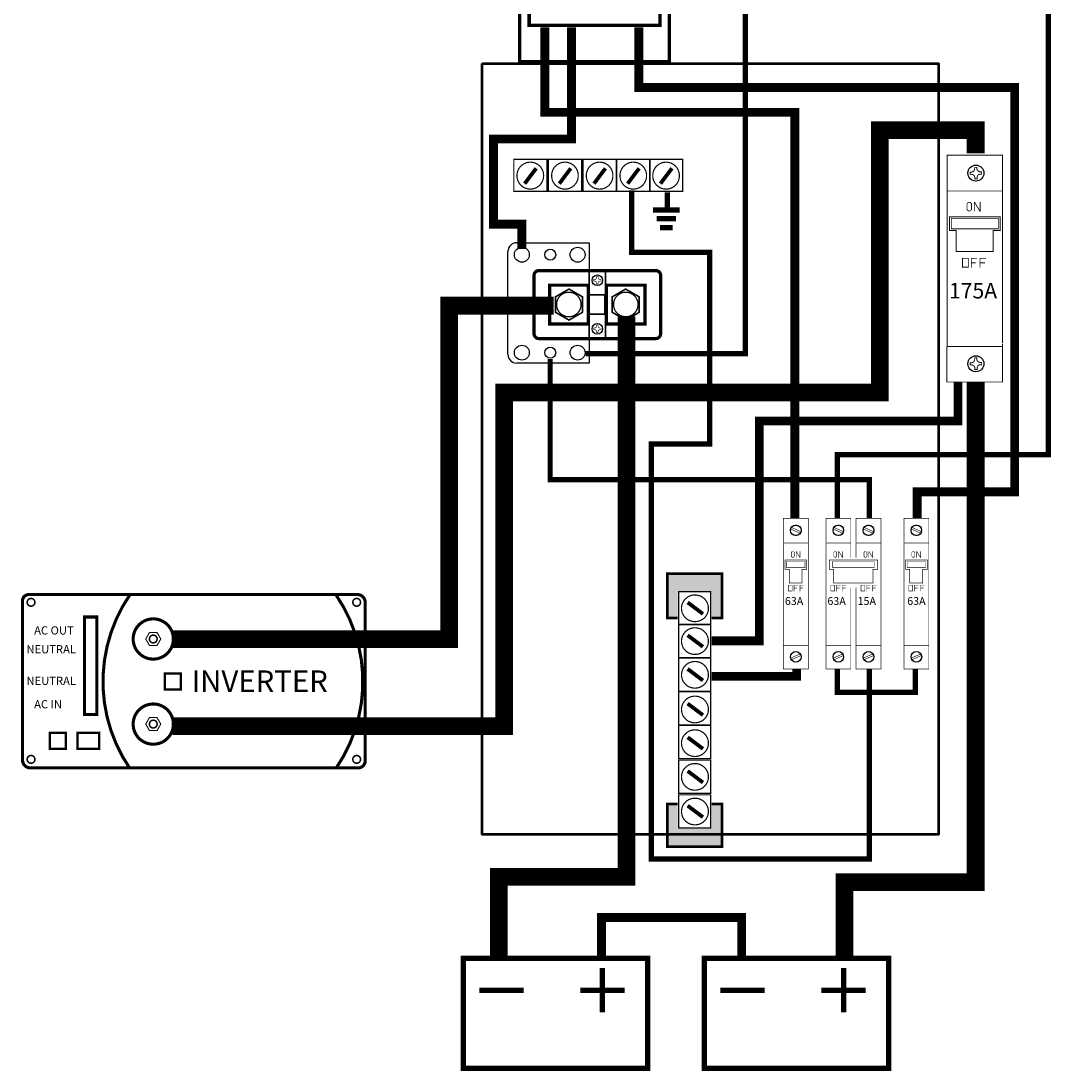
# Model space of a CAD drawing. Units: inches. Extents: x 2.3 to 25.1, y 0.6 to 12.2.
# Drawn here: x 9.5 to 15.3, y 2.1 to 8 of the extents above; entities that cross this region are included whole.
import ezdxf

# ---------------------------------------------------------------- set-up
doc = ezdxf.new("R2010")
doc.units = ezdxf.units.IN
doc.header["$LTSCALE"] = 0.6
doc.header["$MEASUREMENT"] = 0
doc.linetypes.add('HIDDEN', pattern=[0.375, 0.25, -0.125])
for name, color, linetype in [('#Layer 1', 7, 'Continuous'), ('BLUE', 5, 'Continuous'), ('DIM', 8, 'Continuous'), ('GREEN', 3, 'Continuous'), ('RED', 1, 'Continuous'), ('STICKER', 7, 'Continuous')]:
    doc.layers.add(name, color=color, linetype=linetype)
doc.layers.add('ANSI_IV_Visible Edges_1', color=7, linetype='Continuous', lineweight=50)
doc.styles.get("Standard").update_dxf_attribs({"font": 'ARIAL.TTF'})

msp = doc.modelspace()

# ---------------------------------------------------------------- linework, layer by layer
at = {"layer": '#Layer 1'}
for points, const_width in [([(12.64, 7.99), (12.64, 7.36), (12.2, 7.36), (12.2, 6.88), (12.36, 6.88), (12.36, 6.74)], 0.05), ([(12.54, 6.42), (11.95, 6.42), (11.95, 4.54), (10.39, 4.54)], 0.1), ([(12.81, 2.75), (12.81, 2.97), (13.6, 2.97), (13.6, 2.75)], 0.05), ([(12.815, 2.685), (12.815, 2.435)], 0.03), ([(14.175, 2.685), (14.175, 2.435)], 0.03), ([(12.12, 2.56), (12.37, 2.56)], 0.03), ([(12.69, 2.56), (12.94, 2.56)], 0.03), ([(13.48, 2.56), (13.73, 2.56)], 0.03), ([(14.05, 2.56), (14.3, 2.56)], 0.03)]:
    msp.add_lwpolyline(points, dxfattribs=dict(at, const_width=const_width))
at = {"layer": '#Layer 1', "const_width": 0.03}
for points in [[(12.03, 2.12), (13.07, 2.12), (13.07, 2.74), (12.03, 2.74)], [(13.39, 2.12), (14.43, 2.12), (14.43, 2.74), (13.39, 2.74)]]:
    msp.add_lwpolyline(points, close=True, dxfattribs=at)
msp.add_lwpolyline([(13.19193846718688, 8.432079940789542, 0.02006382294408364, 0.02006382294408364, 0), (13.19193846718688, 7.795738731025825, 0.02006382294408364, 0.02006382294408364, 0), (12.3479717466543, 7.795738731025825, 0.02006382294408364, 0.02006382294408364, 0), (12.3479717466543, 8.432079940789542, 0, 0, 0)], format="xyseb")
for points, const_width in [([(12.40122234654676, 8.40636552951608), (12.40122234654676, 8.000987391505634), (13.13946385078478, 8.000987391505634), (13.13946385078478, 8.40636552951608)], 0.02006382294408364), ([(15.07166981382577, 7.066653664819621), (15.07166981382577, 7.268623954317938), (14.75903004595347, 7.268623954317938), (14.75903004595347, 7.066800812471293)], 0.0049), ([(12.441, 7.1946), (12.3762, 7.108200000000001)], 0.0216), ([(12.6364, 7.1946), (12.5716, 7.108200000000001)], 0.0216), ([(12.8318, 7.1946), (12.767, 7.108200000000001)], 0.0216), ([(13.0218, 7.1946), (12.957, 7.108200000000001)], 0.0216), ([(13.2068, 7.1946), (13.142, 7.108200000000001)], 0.0216), ([(12.74024669638148, 6.616931757653807), (12.74024669638148, 6.234254930609195)], 0.00915435425981865), ([(12.83183645193597, 6.616931757653807), (12.83183645193597, 6.234254930609195)], 0.00915435425981865), ([(14.75790629277078, 6.189757744347116), (15.07214747457755, 6.189757744347116)], 0.0049708763524115), ([(14.75790629277078, 6.189757744347116), (14.75790629277078, 5.989905383426894), (15.07140593951883, 5.989905383426894), (15.07140593951883, 6.189770755719465)], 0.0049), ([(14.32, 5.22), (14.32, 5.44), (12.52, 5.44), (12.52, 6.12)], 0.03), ([(9.543848525152551, 4.756405859635338), (9.543848525152551, 4.69)], 0.01745090625), ([(13.2954, 4.746800000000001), (13.3818, 4.682000000000001)], 0.0216), ([(13.2954, 4.561800000000002), (13.3818, 4.497000000000002)], 0.0216), ([(13.83472093580675, 4.50441243495426), (13.97629255888166, 4.50441243495426)], 0.00329828125), ([(13.97597562090337, 4.503804879502296), (13.97597562090337, 4.37228382748218), (13.83537522921389, 4.37228382748218), (13.83537522921389, 4.507283827482182)], 0.0033), ([(14.07472093580675, 4.50441243495426), (14.21629255888166, 4.50441243495426)], 0.00329828125), ([(14.21597562090338, 4.503804879502296), (14.21597562090338, 4.37228382748218), (14.07537522921389, 4.37228382748218), (14.07537522921389, 4.507283827482182)], 0.0033), ([(14.24472093580675, 4.50441243495426), (14.38629255888166, 4.50441243495426)], 0.00329828125), ([(14.38597562090337, 4.503804879502296), (14.38597562090337, 4.37228382748218), (14.24537522921389, 4.37228382748218), (14.24537522921389, 4.507283827482182)], 0.0033), ([(14.51472093580675, 4.50441243495426), (14.65629255888166, 4.50441243495426)], 0.00329828125), ([(14.65597562090337, 4.503804879502296), (14.65597562090337, 4.37228382748218), (14.51537522921389, 4.37228382748218), (14.51537522921389, 4.507283827482182)], 0.0033), ([(13.93049528223678, 4.456882057578651), (13.87650126280852, 4.432914713894409)], 0.0033), ([(13.93463125585423, 4.447777050121481), (13.88047957677187, 4.423739723073243)], 0.0033), ([(14.17049528223678, 4.456882057578651), (14.11650126280852, 4.432914713894409)], 0.0033), ([(14.17463125585423, 4.447777050121481), (14.12047957677187, 4.423739723073243)], 0.0033), ([(14.34049528223678, 4.456882057578651), (14.28650126280852, 4.432914713894409)], 0.0033), ([(14.34463125585423, 4.447777050121481), (14.29047957677187, 4.423739723073243)], 0.0033), ([(14.61049528223678, 4.456882057578651), (14.55650126280852, 4.432914713894409)], 0.0033), ([(14.61463125585423, 4.447777050121481), (14.56047957677186, 4.423739723073243)], 0.0033), ([(13.2954, 4.371800000000001), (13.3818, 4.307000000000001)], 0.0216), ([(13.2954, 4.176400000000001), (13.3818, 4.111600000000001)], 0.0216), ([(13.2954, 3.986400000000001), (13.3818, 3.921600000000002)], 0.0216), ([(13.2954, 3.796400000000001), (13.3818, 3.731600000000001)], 0.0216), ([(13.2954, 3.601000000000002), (13.3818, 3.536200000000002)], 0.0216)]:
    msp.add_lwpolyline(points, dxfattribs=dict(const_width=const_width))
for points, const_width in [([(12.315, 7.245), (12.5022, 7.245), (12.5022, 7.065), (12.315, 7.065)], 0.007200000000000002), ([(12.5104, 7.245), (12.6976, 7.245), (12.6976, 7.065), (12.5104, 7.065)], 0.007200000000000002), ([(12.7058, 7.245), (12.893, 7.245), (12.893, 7.065), (12.7058, 7.065)], 0.007200000000000002), ([(12.8958, 7.245), (13.083, 7.245), (13.083, 7.065), (12.8958, 7.065)], 0.007200000000000002), ([(13.0808, 7.245), (13.268, 7.245), (13.268, 7.065), (13.0808, 7.065)], 0.007200000000000002), ([(15.05787290543377, 6.920412654127124), (15.05787290543377, 6.843590019589852), (15.01833433631383, 6.843590019589852), (15.01833433631383, 6.72609657853286), (14.81037362503346, 6.72609657853286), (14.81037362503346, 6.843590019589852), (14.7727598500051, 6.843590019589852), (14.7727598500051, 6.920412654127124)], 0.005422774202630728), ([(12.62617354680972, 6.513886434686582), (12.55041028608762, 6.470144495713996), (12.55041028608762, 6.382660617768818), (12.62617354680972, 6.338918678796231), (12.70193680753182, 6.382660617768818), (12.70193680753182, 6.470144495713996)], 0.0089953125), ([(12.9459756688249, 6.513886434686582), (12.87021240810281, 6.470144495713996), (12.87021240810281, 6.382660617768818), (12.9459756688249, 6.338918678796231), (13.021738929547, 6.382660617768818), (13.021738929547, 6.470144495713996)], 0.0089953125), ([(13.245, 4.620800000000002), (13.245, 4.808000000000001), (13.425, 4.808000000000001), (13.425, 4.620800000000002)], 0.007200000000000002), ([(9.89286665015255, 4.664984976822836), (9.89286665015255, 4.114790492447836), (9.96267027515255, 4.114790492447836), (9.96267027515255, 4.664984976822836)], 0.01745090625), ([(13.245, 4.435800000000001), (13.245, 4.623000000000001), (13.425, 4.623000000000001), (13.425, 4.435800000000001)], 0.007200000000000002), ([(10.32355358008964, 4.540798997203615), (10.30235144715234, 4.577522168679844), (10.25994718127775, 4.577522168679844), (10.23874504834045, 4.540798997203615), (10.25994718127775, 4.504075825727388), (10.30235144715234, 4.504075825727388)], 0.006057752267799319), ([(13.245, 4.245800000000002), (13.245, 4.433000000000002), (13.425, 4.433000000000002), (13.425, 4.245800000000002)], 0.007200000000000002), ([(10.34581795010138, 4.346151491026035), (10.34581795010138, 4.255895026693436), (10.43648858911699, 4.255895026693436), (10.43648858911699, 4.346151491026035)], 0.0130881796875), ([(13.245, 4.055800000000001), (13.245, 4.243000000000001), (13.425, 4.243000000000001), (13.425, 4.055800000000001)], 0.007200000000000002), ([(13.245, 3.865800000000002), (13.245, 4.053000000000002), (13.425, 4.053000000000002), (13.425, 3.865800000000002)], 0.007200000000000002), ([(9.698107708763303, 4.012410053603608), (9.698107708763303, 3.922153589271008), (9.788778347778921, 3.922153589271008), (9.788778347778921, 4.012410053603608)], 0.0130881796875), ([(9.85461042181309, 4.012410053603608), (9.85461042181309, 3.922153589271008), (9.976542186504654, 3.922153589271008), (9.976542186504654, 4.012410053603608)], 0.0130881796875), ([(13.245, 3.670400000000001), (13.245, 3.857600000000001), (13.425, 3.857600000000001), (13.425, 3.670400000000001)], 0.007200000000000002), ([(13.245, 3.475000000000002), (13.245, 3.662200000000002), (13.425, 3.662200000000002), (13.425, 3.475000000000002)], 0.007200000000000002)]:
    msp.add_lwpolyline(points, close=True, dxfattribs=dict(const_width=const_width))
for points, const_width in [([(12.333, 7.1514, 1.000406706800259), (12.48293226, 7.153306920000001, 1.025860320685506)], 0.006707609999999983), ([(12.5284, 7.1514, 1.000406706800259), (12.67833226, 7.153306920000001, 1.025860320685506)], 0.006707609999999983), ([(12.7238, 7.1514, 1.000406706800259), (12.87373226, 7.153306920000001, 1.025860320685506)], 0.006707609999999983), ([(12.9138, 7.1514, 1.000406706800259), (13.06373226, 7.153306920000001, 1.025860320685506)], 0.006707609999999983), ([(13.0988, 7.1514, 1.000406706800259), (13.24873226, 7.153306920000001, 1.025860320685506)], 0.006707609999999983), ([(12.55602907652525, 6.426870305879667, 1), (12.69437643574014, 6.426870305879667, 1)], 0.007180334653430648), ([(12.87730224321697, 6.426850194138201, 1), (13.01564960243185, 6.426850194138201, 1)], 0.007180334653430648), ([(9.57002488452755, 4.747680406510341, 1), (9.613652150152555, 4.747680406510341, 1)], 0.008725453125001361), ([(11.40673276734005, 4.747680406510341, 1), (11.45036003296505, 4.747680406510341, 1)], 0.008725453125001361), ([(13.3386, 4.638800000000002, 1.000406706800259), (13.33669308, 4.788732260000001, 1.025860320685506)], 0.006707609999999983), ([(10.16771842359005, 4.540798997203615, 1), (10.39458020484005, 4.540798997203615, 1)], 0.01745090624999962), ([(10.25933568140254, 4.540798997203615, 1), (10.30296294702755, 4.540798997203615, 1)], 0.008725453125001361), ([(13.3386, 4.453800000000002, 1.000406706800259), (13.33669308, 4.603732260000001, 1.025860320685506)], 0.006707609999999983), ([(13.3386, 4.263800000000002, 1.000406706800259), (13.33669308, 4.413732260000001, 1.025860320685506)], 0.006707609999999983), ([(13.3386, 4.068400000000001, 1.000406706800259), (13.33669308, 4.21833226, 1.025860320685506)], 0.006707609999999983), ([(13.3386, 3.878400000000002, 1.000406706800259), (13.33669308, 4.028332260000001, 1.025860320685506)], 0.006707609999999983), ([(9.57002488452755, 3.86204691432284, 1), (9.613652150152555, 3.86204691432284, 1)], 0.008725453125001361), ([(11.40673276734005, 3.862046914322839, 1), (11.45036003296505, 3.862046914322839, 1)], 0.008725453125001361), ([(13.3386, 3.688400000000001, 1.000406706800259), (13.33669308, 3.83833226, 1.025860320685506)], 0.006707609999999983), ([(13.3386, 3.493000000000002, 1.000406706800259), (13.33669308, 3.642932260000002, 1.025860320685506)], 0.006707609999999983)]:
    msp.add_lwpolyline(points, format="xyb", close=True, dxfattribs=dict(const_width=const_width))
for points in [[(12.33163813506914, 6.77499234801465), (12.73993237349742, 6.77499234801465), (12.73993237349742, 6.096439263203409), (12.33163813506914, 6.096439263203409)], [(12.28163813506914, 6.146439263203408), (12.28163813506914, 6.724992348014649)]]:
    msp.add_lwpolyline(points)
at = {"const_width": 0.0033, "elevation": 0.21768206484375}
for points in [[(13.9759418014207, 5.082381180759821), (13.9759418014207, 5.221248565314847), (13.83534140973122, 5.221248565314847), (13.83534140973122, 5.086248565314845)], [(14.2159418014207, 5.082381180759821), (14.2159418014207, 5.221248565314847), (14.07534140973122, 5.221248565314847), (14.07534140973122, 5.086248565314845)], [(14.3859418014207, 5.082381180759821), (14.3859418014207, 5.221248565314847), (14.24534140973122, 5.221248565314847), (14.24534140973122, 5.086248565314845)], [(14.65594180142071, 5.082381180759821), (14.65594180142071, 5.221248565314847), (14.51534140973122, 5.221248565314847), (14.51534140973122, 5.086248565314845)], [(13.93046146275411, 5.136650335218375), (13.87646744332585, 5.160617678902618)], [(13.93459743637156, 5.145755342675546), (13.88044575728919, 5.169792669723783)], [(14.17046146275411, 5.136650335218375), (14.11646744332585, 5.160617678902618)], [(14.17459743637156, 5.145755342675546), (14.1204457572892, 5.169792669723783)], [(14.34046146275411, 5.136650335218375), (14.28646744332585, 5.160617678902618)], [(14.34459743637156, 5.145755342675546), (14.29044575728919, 5.169792669723783)], [(14.61046146275411, 5.136650335218375), (14.55646744332585, 5.160617678902618)], [(14.61459743637156, 5.145755342675546), (14.5604457572892, 5.169792669723783)]]:
    msp.add_lwpolyline(points, dxfattribs=at)
at = {"const_width": 0.003598125, "elevation": 0.21768206484375}
for points in [[(13.9667872618524, 4.98534718728418), (13.9667872618524, 4.934373749784179), (13.94055258773566, 4.934373749784179), (13.94055258773566, 4.856414374784183), (13.86853026467429, 4.856414374784183), (13.86853026467429, 4.934373749784179), (13.84454276467429, 4.934373749784179), (13.84454276467429, 4.98534718728418)], [(14.3667872618524, 4.98534718728418), (14.3667872618524, 4.934373749784179), (14.34055258773566, 4.934373749784179), (14.34055258773566, 4.856414374784183), (14.11853026467429, 4.856414374784183), (14.11853026467429, 4.934373749784179), (14.09454276467429, 4.934373749784179), (14.09454276467429, 4.98534718728418)], [(14.6467872618524, 4.98534718728418), (14.6467872618524, 4.934373749784179), (14.62055258773566, 4.934373749784179), (14.62055258773566, 4.856414374784183), (14.54853026467429, 4.856414374784183), (14.54853026467429, 4.934373749784179), (14.52454276467429, 4.934373749784179), (14.52454276467429, 4.98534718728418)]]:
    msp.add_lwpolyline(points, close=True, dxfattribs=at)
at = {"const_width": 0.01745090625}
for points in [[(11.47653639234005, 4.69), (11.47653639234005, 4.747680406510341, 0.414213562373095), (11.43290912671505, 4.791307672135337), (9.578750337652549, 4.791307672135337, 0.414213562373095), (9.543848525152551, 4.756405859635338)], [(10.15026751734005, 4.791307672135337, 0.3111167142848127), (10.15026751734005, 3.809694195572839)], [(11.31075278296506, 4.791307672135337, -0.3111167142848127), (11.31075278296506, 3.809694195572839)], [(9.543848525152551, 4.719999999999999), (9.543848525152551, 3.857684187760338, 0.4142135623730949), (9.587475790777553, 3.81405692213534), (11.43727185327755, 3.81405692213534, 0.414213562373095), (11.47653639234005, 3.853321461197842), (11.47653639234005, 4.699999999999999)]]:
    msp.add_lwpolyline(points, format="xyb", dxfattribs=at)
for centre, radius in [((12.36022947439732, 6.707480465644772), 0.04203913885125843), ((12.6745827472709, 6.707480465644772), 0.04203913885125843), ((12.52042841649667, 6.707480465644772), 0.03097634116732247), ((12.36022947439732, 6.155173127386697), 0.04203913885125843), ((12.52042841649667, 6.155173127386697), 0.03097634116732247), ((12.6745827472709, 6.155173127386697), 0.04203913885125843)]:
    msp.add_circle(centre, radius)
for centre, start, end in [((12.33163813506914, 6.724992348014649), 90, 180), ((12.33163813506914, 6.146439263203408), 180, 270)]:
    msp.add_arc(centre, 0.05, start, end)
at = {"layer": 'ANSI_IV_Visible Edges_1', "linetype": 'HIDDEN', "lineweight": 35}
for p, q in [((12.74051375755761, 6.371641919410037), (12.74051375755761, 6.481163194072775)), ((12.82813077728781, 6.481163194072775), (12.82813077728781, 6.371641919410037))]:
    msp.add_line(p, q, dxfattribs=at)
at = {"layer": 'ANSI_IV_Visible Edges_1'}
for points, const_width in [([(12.72, 6.15), (13.62, 6.15), (13.62, 9.850000000000001), (15.31, 9.850000000000001), (15.31, 10.23)], 0.03), ([(12.23, 2.74), (12.23, 3.2), (12.95, 3.2), (12.95, 6.36)], 0.1)]:
    msp.add_lwpolyline(points, dxfattribs=dict(at, const_width=const_width))
msp.add_lwpolyline([(12.1356, 7.7861), (14.71, 7.7861), (14.71, 3.438699999999996), (12.1356, 3.438699999999996)], close=True, dxfattribs=at)
at = {"layer": 'ANSI_IV_Visible Edges_1', "lineweight": 50, "const_width": 0.0183087085196373}
for points in [[(13.06994544870553, 6.234740326081614), (12.8281307772878, 6.234740326081614), (12.74051375755761, 6.234740326081614), (12.45641557108248, 6.234740326081614, -0.414213562373095), (12.42903525241679, 6.262120644747299), (12.42903525241679, 6.59068446873551, -0.414213562373094), (12.45641557108248, 6.618064787401192), (12.74051375755761, 6.618064787401192), (12.8281307772878, 6.618064787401192), (13.11573364455215, 6.618064787401192, -0.414213562373095), (13.14311396321783, 6.59068446873551), (13.14311396321783, 6.552985507521683)], [(12.5022037669291, 6.234740326081614), (12.74401843834683, 6.234740326081614), (12.83163545807702, 6.234740326081614), (13.11573364455215, 6.234740326081614, 0.414213562373095), (13.14311396321784, 6.262120644747299), (13.14311396321784, 6.59068446873551, 0.414213562373094), (13.11573364455215, 6.618064787401192), (12.83163545807702, 6.618064787401192), (12.74401843834683, 6.618064787401192), (12.45641557108248, 6.618064787401192, 0.414213562373095), (12.4290352524168, 6.59068446873551), (12.4290352524168, 6.552985507521683)]]:
    msp.add_lwpolyline(points, format="xyb", dxfattribs=at)
for points in [[(12.73569482147245, 6.316881282078666), (12.51665227214698, 6.316881282078666), (12.51665227214698, 6.535923831404139), (12.73569482147245, 6.535923831404139)], [(13.05549694348765, 6.316881282078666), (12.83645439416217, 6.316881282078666), (12.83645439416217, 6.535923831404139), (13.05549694348765, 6.535923831404139)]]:
    msp.add_lwpolyline(points, close=True, dxfattribs=at)
at = {"layer": 'ANSI_IV_Visible Edges_1', "lineweight": 50, "const_width": 0.00915435425981865}
for points in [[(12.83645439416217, 6.481163194072776), (12.73569482147245, 6.481163194072776)], [(12.73569482147245, 6.371641919410037), (12.83645439416217, 6.371641919410037)]]:
    msp.add_lwpolyline(points, dxfattribs=at)
at = {"layer": 'BLUE', "const_width": 0.004744927427301886}
msp.add_lwpolyline([(14.87932601878794, 6.953714879675571), (14.871191857484, 6.961849040979518), (14.871191857484, 6.995063532970632), (14.87932601878794, 7.003197694274578), (14.88813802686721, 7.003197694274578), (14.89627218817116, 6.995063532970632), (14.89627218817116, 6.961849040979518), (14.88746018009189, 6.953714879675571)], close=True, dxfattribs=at)
at = {"layer": 'BLUE', "color": 5, "const_width": 0.004744927427301886}
for points in [[(14.9128763714188, 6.951206846606853), (14.9128763714188, 7.002994340241978), (14.91402871093686, 7.002994340241978), (14.94405732308393, 6.952969248222709), (14.94581972469978, 6.952969248222709), (14.94581972469978, 7.005366803955628)], [(14.89520110203164, 6.634753887115274), (14.89520110203164, 6.686948088815598), (14.92841559402276, 6.686948088815598)], [(14.89520110203164, 6.661867758128429), (14.92095927949414, 6.661867758128429)], [(14.94468391663065, 6.634753887115274), (14.94468391663065, 6.686948088815598), (14.97789840862177, 6.686948088815598)], [(14.94536176340598, 6.661867758128429), (14.9717977876438, 6.661867758128429)]]:
    msp.add_lwpolyline(points, dxfattribs=at)
msp.add_lwpolyline([(14.84571828743264, 6.63746527421659), (14.84571828743264, 6.686948088815598), (14.87893277942375, 6.686948088815598), (14.87893277942375, 6.63746527421659)], close=True, dxfattribs=at)
at = {"layer": 'BLUE', "const_width": 0.003148359375, "elevation": 0.21768206484375}
for points in [[(13.88535006777865, 5.001475336501603), (13.87995288027865, 5.006872524001604), (13.87995288027865, 5.028911039626607), (13.88535006777865, 5.034308227126608), (13.89119702090365, 5.034308227126608), (13.89659420840365, 5.028911039626607), (13.89659420840365, 5.006872524001604), (13.89074725527865, 5.001475336501603)], [(14.12535006777865, 5.001475336501603), (14.11995288027865, 5.006872524001604), (14.11995288027865, 5.028911039626607), (14.12535006777865, 5.034308227126608), (14.13119702090365, 5.034308227126608), (14.13659420840365, 5.028911039626607), (14.13659420840365, 5.006872524001604), (14.13074725527865, 5.001475336501603)], [(14.29535006777865, 5.001475336501603), (14.28995288027865, 5.006872524001604), (14.28995288027865, 5.028911039626607), (14.29535006777865, 5.034308227126608), (14.30119702090365, 5.034308227126608), (14.30659420840365, 5.028911039626607), (14.30659420840365, 5.006872524001604), (14.30074725527865, 5.001475336501603)], [(14.56535006777866, 5.001475336501603), (14.55995288027865, 5.006872524001604), (14.55995288027865, 5.028911039626607), (14.56535006777866, 5.034308227126608), (14.57119702090365, 5.034308227126608), (14.57659420840366, 5.028911039626607), (14.57659420840366, 5.006872524001604), (14.57074725527865, 5.001475336501603)]]:
    msp.add_lwpolyline(points, close=True, dxfattribs=at)
at = {"layer": 'BLUE', "color": 5, "const_width": 0.003148359375, "elevation": 0.21768206484375}
for points in [[(13.90761143401835, 4.999811203689102), (13.90761143401835, 5.034173297439107), (13.90837603558085, 5.034173297439107), (13.92830065276835, 5.000980594314104), (13.92947004339334, 5.000980594314104), (13.92947004339334, 5.035747477126606)], [(14.14761143401835, 4.999811203689102), (14.14761143401835, 5.034173297439107), (14.14837603558085, 5.034173297439107), (14.16830065276835, 5.000980594314104), (14.16947004339335, 5.000980594314104), (14.16947004339335, 5.035747477126606)], [(14.31761143401835, 4.999811203689102), (14.31761143401835, 5.034173297439107), (14.31837603558085, 5.034173297439107), (14.33830065276835, 5.000980594314104), (14.33947004339335, 5.000980594314104), (14.33947004339335, 5.035747477126606)], [(14.58761143401835, 4.999811203689102), (14.58761143401835, 5.034173297439107), (14.58837603558085, 5.034173297439107), (14.60830065276835, 5.000980594314104), (14.60947004339335, 5.000980594314104), (14.60947004339335, 5.035747477126606)], [(13.8958835201707, 4.809733258884819), (13.8958835201707, 4.844365212009819), (13.9179220357957, 4.844365212009819)], [(13.8958835201707, 4.827723883884818), (13.9129746139207, 4.827723883884818)], [(13.9287164107957, 4.809733258884819), (13.9287164107957, 4.844365212009819), (13.9507549264207, 4.844365212009819)], [(13.9291661764207, 4.827723883884818), (13.9467070357957, 4.827723883884818)], [(14.1358835201707, 4.809733258884819), (14.1358835201707, 4.844365212009819), (14.15792203579571, 4.844365212009819)], [(14.1358835201707, 4.827723883884818), (14.1529746139207, 4.827723883884818)], [(14.1687164107957, 4.809733258884819), (14.1687164107957, 4.844365212009819), (14.19075492642071, 4.844365212009819)], [(14.16916617642071, 4.827723883884818), (14.1867070357957, 4.827723883884818)], [(14.3058835201707, 4.809733258884819), (14.3058835201707, 4.844365212009819), (14.32792203579571, 4.844365212009819)], [(14.3058835201707, 4.827723883884818), (14.3229746139207, 4.827723883884818)], [(14.3387164107957, 4.809733258884819), (14.3387164107957, 4.844365212009819), (14.36075492642071, 4.844365212009819)], [(14.33916617642071, 4.827723883884818), (14.3567070357957, 4.827723883884818)], [(14.57588352017071, 4.809733258884819), (14.57588352017071, 4.844365212009819), (14.5979220357957, 4.844365212009819)], [(14.57588352017071, 4.827723883884818), (14.59297461392071, 4.827723883884818)], [(14.6087164107957, 4.809733258884819), (14.6087164107957, 4.844365212009819), (14.63075492642071, 4.844365212009819)], [(14.60916617642071, 4.827723883884818), (14.6267070357957, 4.827723883884818)]]:
    msp.add_lwpolyline(points, dxfattribs=at)
for points in [[(13.8630506295457, 4.811532321384821), (13.8630506295457, 4.844365212009819), (13.8850891451707, 4.844365212009819), (13.8850891451707, 4.811532321384821)], [(14.10305062954571, 4.811532321384821), (14.10305062954571, 4.844365212009819), (14.1250891451707, 4.844365212009819), (14.1250891451707, 4.811532321384821)], [(14.27305062954571, 4.811532321384821), (14.27305062954571, 4.844365212009819), (14.2950891451707, 4.844365212009819), (14.2950891451707, 4.811532321384821)], [(14.54305062954571, 4.811532321384821), (14.54305062954571, 4.844365212009819), (14.5650891451707, 4.844365212009819), (14.5650891451707, 4.811532321384821)]]:
    msp.add_lwpolyline(points, close=True, dxfattribs=at)
at = {"layer": 'DIM', "color": 0}
for points, const_width, elevation in [([(14.87859230315832, 7.152765202742729, 19128.40380809571), (14.87858919485139, 7.152774132248576)], 0.004206039240915459, 0.1394302008363476), ([(14.87859230315832, 6.077955829390581, 19128.40380809571), (14.87858919485139, 6.077964758896429)], 0.004206039240915459, 0.1394302008363476), ([(13.8772640193591, 5.16330288529304, -19128.40380809571), (13.87726195693193, 5.16329696037767)], 0.002790795703125, 0.3101969424023439), ([(14.11726401935911, 5.16330288529304, -19128.40380809571), (14.11726195693193, 5.16329696037767)], 0.002790795703125, 0.3101969424023439), ([(14.2872640193591, 5.16330288529304, -19128.40380809571), (14.28726195693193, 5.16329696037767)], 0.002790795703125, 0.3101969424023439), ([(14.55726401935911, 5.16330288529304, -19128.40380809571), (14.55726195693193, 5.16329696037767)], 0.002790795703125, 0.3101969424023439), ([(13.87729783884177, 4.430229507503986, 19128.40380809571), (13.8772957764146, 4.430235432419357)], 0.002790795703125, 0.09251487755859392), ([(14.11729783884178, 4.430229507503986, 19128.40380809571), (14.1172957764146, 4.430235432419357)], 0.002790795703125, 0.09251487755859392), ([(14.28729783884177, 4.430229507503986, 19128.40380809571), (14.2872957764146, 4.430235432419357)], 0.002790795703125, 0.09251487755859392), ([(14.55729783884177, 4.430229507503986, 19128.40380809571), (14.5572957764146, 4.430235432419357)], 0.002790795703125, 0.09251487755859392)]:
    msp.add_lwpolyline(points, format="xyb", dxfattribs=dict(at, const_width=const_width, elevation=elevation))
for points, const_width, elevation in [([(14.75884141592272, 6.190741754848316), (14.75884141592271, 7.066649447075032), (15.07255227268806, 7.066649447075036)], 0.004948281459900538, 0.3280710607914057), ([(13.83530759024855, 4.538413644364706), (13.83530759024855, 5.082378382197369), (13.97652733147879, 5.082378382197376)], 0.0032832890625, 0.4353641296875), ([(14.07530759024856, 4.538413644364706), (14.07530759024855, 5.082378382197369), (14.21652733147879, 5.082378382197376)], 0.0032832890625, 0.4353641296875), ([(14.24530759024855, 5), (14.24530759024855, 5.082378382197369), (14.38652733147879, 5.082378382197376)], 0.0032832890625, 0.4353641296875), ([(14.51530759024856, 4.538413644364706), (14.51530759024855, 5.082378382197369), (14.6565273314788, 5.082378382197376)], 0.0032832890625, 0.4353641296875), ([(14.24530759024856, 4.538413644364706), (14.24530759024855, 4.83)], 0.0032832890625, 0.4353641296875), ([(13.83530759024856, 4.501195163548083), (13.83530759024856, 4.56556593728418)], 0.0032832890625, 0.4353641296875), ([(14.07530759024856, 4.501195163548083), (14.07530759024856, 4.56556593728418)], 0.0032832890625, 0.4353641296875), ([(14.24530759024856, 4.501195163548083), (14.24530759024856, 4.56556593728418)], 0.0032832890625, 0.4353641296875), ([(14.51530759024856, 4.501195163548083), (14.51530759024856, 4.56556593728418)], 0.0032832890625, 0.4353641296875)]:
    msp.add_lwpolyline(points, dxfattribs=dict(at, const_width=const_width, elevation=elevation))
for points, const_width, elevation in [([(15.04783057832376, 6.911969030689582), (15.04783057832376, 6.853448983872727), (14.78317212647337, 6.853448983872727), (14.78317212647337, 6.911969030689582)], 0.004297738098563877, 0.2971517517605616), ([(13.95732811780772, 4.977509273827447), (13.95732811780772, 4.942964481019796), (13.85387464849462, 4.942964481019796), (13.85387464849462, 4.977509273827447)], 0.002851639828262306, 0.4148485163409891), ([(14.34732811780772, 4.977509273827447), (14.34732811780772, 4.942964481019796), (14.11387464849462, 4.942964481019796), (14.11387464849462, 4.977509273827447)], 0.002851639828262306, 0.4148485163409891), ([(14.63732811780772, 4.977509273827447), (14.63732811780772, 4.942964481019796), (14.53387464849462, 4.942964481019796), (14.53387464849462, 4.977509273827447)], 0.002851639828262306, 0.4148485163409891)]:
    msp.add_lwpolyline(points, close=True, dxfattribs=dict(at, const_width=const_width, elevation=elevation))
at = {"layer": 'DIM', "color": 0, "const_width": 0.002790795703125}
for points in [[(12.79594030519825, 6.591636662222817, -19128.40380809571), (12.79593438028287, 6.591638724649993)], [(12.79594030519825, 6.317833475565974, -19128.40380809571), (12.79593438028287, 6.317835537993148)]]:
    msp.add_lwpolyline(points, format="xyb", dxfattribs=at)
at = {"layer": 'DIM', "color": 0}
for centre, radius in [((14.92129254731005, 7.167633904980635, 0.1394302008363476), 0.04494830691546923), ((12.78607460781888, 6.563304150071771), 0.02982414918581037), ((12.78607460781888, 6.289500963414927), 0.02982414918581037), ((14.92129254731005, 6.092824531628487, 0.1394302008363476), 0.04494830691546923), ((13.90559653151015, 5.15343718791368, 0.3101969424023439), 0.02982414918581037), ((14.14559653151015, 5.15343718791368, 0.3101969424023439), 0.02982414918581037), ((14.31559653151015, 5.15343718791368, 0.3101969424023439), 0.02982414918581037), ((14.58559653151015, 5.15343718791368, 0.3101969424023439), 0.02982414918581037), ((13.90563035099282, 4.440095204883347, 0.09251487755859392), 0.02982414918581037), ((14.14563035099282, 4.440095204883347, 0.09251487755859392), 0.02982414918581037), ((14.31563035099282, 4.440095204883347, 0.09251487755859392), 0.02982414918581037), ((14.58563035099282, 4.440095204883347, 0.09251487755859392), 0.02982414918581037)]:
    msp.add_circle(centre, radius, dxfattribs=at)
at = {"layer": 'GREEN', "const_width": 0.03}
for points in [[(14.32, 4.37), (14.32, 3.3), (13.09, 3.3), (13.09, 5.64), (13.42, 5.64), (13.42, 6.72), (12.98, 6.72), (12.98, 7.07)], [(13.18, 7.06), (13.18, 6.96)], [(13.1, 6.96), (13.25, 6.96)], [(13.12, 6.91), (13.23, 6.91)], [(13.14, 6.86), (13.21, 6.86)]]:
    msp.add_lwpolyline(points, dxfattribs=at)
at = {"layer": 'RED'}
for points, const_width in [([(14.14, 5.22), (14.14, 5.580000000000001), (15.33, 5.580000000000001), (15.33, 9.660000000000002), (12.21, 9.660000000000002), (12.21, 10.23)], 0.03), ([(13.9, 5.22), (13.9, 7.51), (12.49, 7.51), (12.49, 7.99)], 0.05), ([(14.92, 7.279999999999999), (14.92, 7.409999999999999), (14.38, 7.409999999999999), (14.38, 5.930000000000001), (12.26, 5.930000000000001), (12.26, 4.05), (10.39, 4.05)], 0.1), ([(14.18, 2.75), (14.18, 3.17), (14.92, 3.17), (14.92, 5.989999999999999)], 0.1), ([(14.82, 5.989999999999999), (14.82, 5.77), (14.59, 5.77), (14.52, 5.77), (13.7, 5.77), (13.7, 4.53), (13.43, 4.53)], 0.05), ([(13.24, 4.66), (13.18, 4.66), (13.18, 4.91), (13.49, 4.91), (13.49, 4.66), (13.43, 4.66)], 0.015), ([(13.91, 4.37), (13.91, 4.33), (13.43, 4.33)], 0.05), ([(14.14, 4.37), (14.14, 4.24), (14.58, 4.24), (14.58, 4.37)], 0.03), ([(13.24, 3.610000000000001), (13.18, 3.610000000000001), (13.18, 3.370000000000001), (13.49, 3.370000000000001), (13.49, 3.610000000000001), (13.43, 3.610000000000001)], 0.015)]:
    msp.add_lwpolyline(points, dxfattribs=dict(at, const_width=const_width))
msp.add_lwpolyline([(13.02, 7.99, 0.05, 0.05, 0), (13.02, 7.65, 0.05, 0.05, 0), (15.14, 7.65, 0.05, 0.05, 0), (15.14, 5.37, 0.05, 0.05, 0), (14.59, 5.37, 0.05, 0.05, 0), (14.59, 5.22, 0, 0, 0)], format="xyseb", dxfattribs=at)
for points, const_width in [([(10.16771842359005, 4.060899075328614, 1), (10.39458020484005, 4.060899075328614, 1)], 0.01745090624999962), ([(10.25933568140254, 4.060899075328621, 1), (10.30296294702755, 4.060899075328621, 1)], 0.008725453125001361)]:
    msp.add_lwpolyline(points, format="xyb", close=True, dxfattribs=dict(at, const_width=const_width))
at = {"layer": 'RED', "const_width": 0.006057752267799319}
msp.add_lwpolyline([(10.32355358008964, 4.060899075328614), (10.30235144715234, 4.097622246804843), (10.25994718127775, 4.097622246804843), (10.23874504834045, 4.060899075328614), (10.25994718127775, 4.024175903852385), (10.30235144715234, 4.024175903852385)], close=True, dxfattribs=at)
at = {"layer": 'RED'}
for points in [[(13.18, 4.66), (13.18, 4.91), (13.24, 4.66), (13.24, 4.91)], [(13.22, 4.81), (13.44, 4.81), (13.22, 4.91), (13.44, 4.91)], [(13.43, 4.66), (13.43, 4.91), (13.49, 4.66), (13.49, 4.91)], [(13.18, 3.610000000000001), (13.18, 3.370000000000001), (13.24, 3.610000000000001), (13.24, 3.370000000000001)], [(13.43, 3.610000000000001), (13.43, 3.370000000000001), (13.49, 3.610000000000001), (13.49, 3.370000000000001)], [(13.24, 3.470000000000001), (13.46, 3.470000000000001), (13.24, 3.370000000000001), (13.46, 3.370000000000001)]]:
    msp.add_solid(points, dxfattribs=at)
at = {"layer": 'STICKER', "const_width": 0.005377584417608803}
for points in [[(14.92968873726783, 7.200154045513133), (14.91432421036038, 7.200154045513133), (14.91432421036038, 7.192471782059409, -0.4142135623730994), (14.89511855172606, 7.173266123425087), (14.88743628827233, 7.173266123425087)], [(14.88877240677755, 7.176030094938424), (14.88877240677755, 7.160665568030967), (14.89645467023128, 7.160665568030967, -0.4142135623730994), (14.91566032886559, 7.14145990939665), (14.91566032886559, 7.13377764594292)], [(14.91289635735226, 7.135113764448139), (14.92826088425972, 7.135113764448139), (14.92826088425972, 7.142796027901872, -0.4142135623730994), (14.94746654289403, 7.16200168653619), (14.95514880634776, 7.16200168653619)], [(14.95381268784254, 7.159237715022857), (14.95381268784254, 7.174602241930305), (14.94613042438881, 7.174602241930305, -0.4142135623730994), (14.92692476575449, 7.193807900564623), (14.92692476575449, 7.201490164018348)], [(14.92968873726783, 6.125344672160987), (14.91432421036038, 6.125344672160987), (14.91432421036038, 6.117662408707258, -0.4142135623730994), (14.89511855172606, 6.098456750072939), (14.88743628827233, 6.098456750072939)], [(14.88877240677755, 6.101220721586273), (14.88877240677755, 6.08585619467882), (14.89645467023128, 6.08585619467882, -0.4142135623730994), (14.91566032886559, 6.066650536044498), (14.91566032886559, 6.058968272590773)], [(14.95381268784254, 6.084428341670705), (14.95381268784254, 6.099792868578159), (14.94613042438881, 6.099792868578159, -0.4142135623730994), (14.92692476575449, 6.118998527212477), (14.92692476575449, 6.126680790666201)], [(14.91289635735226, 6.060304391095992), (14.92826088425972, 6.060304391095992), (14.92826088425972, 6.067986654549721, -0.4142135623730994), (14.94746654289403, 6.087192313184039), (14.95514880634776, 6.087192313184039)]]:
    msp.add_lwpolyline(points, format="xyb", dxfattribs=at)
at = {"layer": 'STICKER', "const_width": 0.004948281459900538}
for points in [[(15.07166981382577, 6.287755663820207), (15.07166981382577, 7.066653664819621)], [(15.07166981382577, 6.20940284814705), (15.07166981382577, 6.287755663820207)], [(15.07166981382577, 6.188842090768773), (15.07166981382577, 6.205425071743065)]]:
    msp.add_lwpolyline(points, dxfattribs=at)
at = {"layer": 'STICKER', "const_width": 0.003568140625, "elevation": -0.0925148775585939}
for points in [[(12.76449680902418, 6.557733101036172), (12.76449680902418, 6.567927788536171), (12.76959415277418, 6.567927788536171, 0.4142135623730994), (12.78233751214918, 6.580671147911172), (12.78233751214918, 6.58576849166117)], [(12.78050355878328, 6.584881948866478), (12.79069824628328, 6.584881948866478), (12.79069824628328, 6.579784605116479, 0.4142135623730994), (12.80344160565828, 6.567041245741478), (12.80853894940828, 6.567041245741478)], [(12.79164565685448, 6.54172635127707), (12.78145096935448, 6.54172635127707), (12.78145096935448, 6.546823695027069, 0.4142135623730994), (12.76870760997948, 6.55956705440207), (12.76361026622948, 6.55956705440207)], [(12.80765240661359, 6.568875199107375), (12.80765240661359, 6.558680511607374), (12.80255506286359, 6.558680511607374, 0.4142135623730994), (12.78981170348858, 6.545937152232376), (12.78981170348858, 6.540839808482374)], [(12.79164565685448, 6.267923164620226), (12.78145096935448, 6.267923164620226), (12.78145096935448, 6.273020508370225, 0.4142135623730994), (12.76870760997948, 6.285763867745226), (12.76361026622948, 6.285763867745226)], [(12.76449680902418, 6.283929914379328), (12.76449680902418, 6.294124601879326), (12.76959415277418, 6.294124601879326, 0.4142135623730994), (12.78233751214918, 6.306867961254327), (12.78233751214918, 6.311965305004327)], [(12.78050355878328, 6.311078762209633), (12.79069824628328, 6.311078762209633), (12.79069824628328, 6.305981418459635, 0.4142135623730994), (12.80344160565828, 6.293238059084634), (12.80853894940828, 6.293238059084634)], [(12.80765240661359, 6.295072012450531), (12.80765240661359, 6.284877324950529), (12.80255506286359, 6.284877324950529, 0.4142135623730994), (12.78981170348858, 6.272133965575533), (12.78981170348858, 6.267036621825529)]]:
    msp.add_lwpolyline(points, format="xyb", dxfattribs=at)
at = {"layer": 'STICKER', "const_width": 0.0032832890625, "elevation": 0.21768206484375}
for points in [[(13.9759418014207, 4.563413644364704), (13.9759418014207, 5.082381180759821)], [(14.2159418014207, 5), (14.2159418014207, 5.082381180759821)], [(14.3859418014207, 4.563413644364704), (14.3859418014207, 5.082381180759821)], [(14.65594180142071, 4.563413644364704), (14.65594180142071, 5.082381180759821)], [(14.2159418014207, 4.563413644364704), (14.2159418014207, 4.83)], [(13.9759418014207, 4.49993469638482), (13.9759418014207, 4.56556593728418)], [(14.2159418014207, 4.49993469638482), (14.2159418014207, 4.56556593728418)], [(14.3859418014207, 4.49993469638482), (14.3859418014207, 4.56556593728418)], [(14.65594180142071, 4.49993469638482), (14.65594180142071, 4.56556593728418)]]:
    msp.add_lwpolyline(points, dxfattribs=at)

# ---------------------------------------------------------------- texts
at = {"layer": 'BLUE'}
for s, height, p in [('175A', 0.08760590438293134, (14.76947743365165, 6.46082095081959)), ('63A', 0.04420407936336333, (13.84396279803369, 4.732790320067036, 0.21768206484375)), ('63A', 0.04420407936336333, (14.08396279803369, 4.732790320067036, 0.21768206484375)), ('15A', 0.04420407936336333, (14.25396279803369, 4.732790320067036, 0.21768206484375)), ('63A', 0.04420407936336333, (14.53396279803368, 4.732790320067036, 0.21768206484375)), ('AC OUT', 0.0463081935410594, (9.609354726516822, 4.566056680465762)), ('NEUTRAL', 0.0463081935410594, (9.566154726516821, 4.459763630465762)), ('NEUTRAL', 0.0463081935410594, (9.566154726516821, 4.281763630465761)), ('INVERTER', 0.1214926526685676, (10.49708714997586, 4.241976295919295)), ('AC IN', 0.0463081935410594, (9.609354726516822, 4.149763630465761))]:
    msp.add_text(s, height=height, dxfattribs=at).set_placement(p)

doc.saveas('drawing.dxf')
